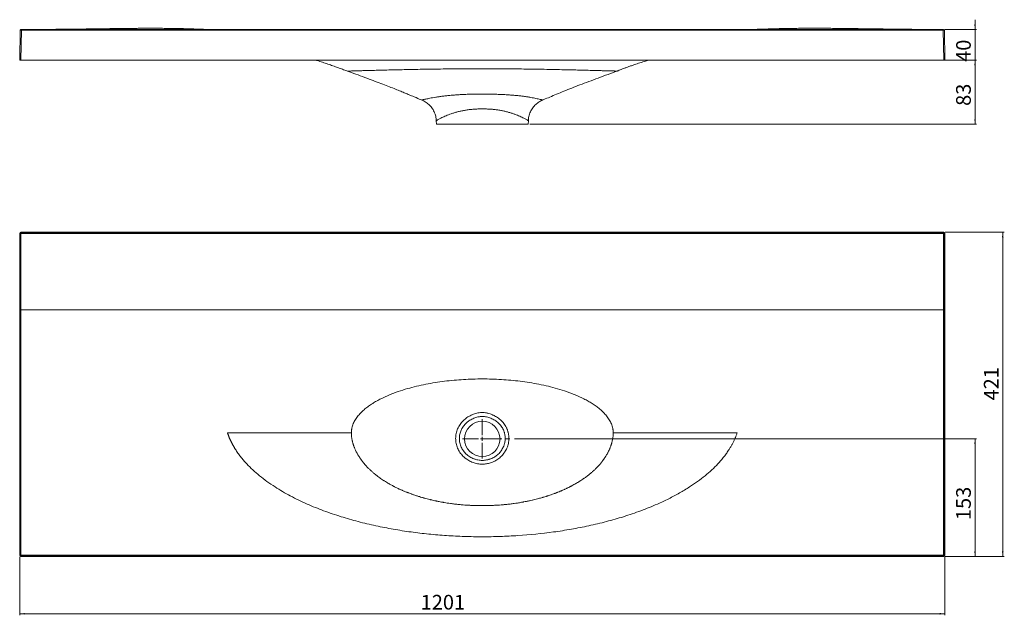
# Model space of a CAD drawing. Units: millimetres. Extents: x 81 to 1153, y 26 to 760.
# Drawn here: x 81 to 720, y 373 to 760 of the extents above; entities that cross this region are included whole.
import ezdxf

# ---------------------------------------------------------------- set-up
doc = ezdxf.new("R2010")
doc.units = ezdxf.units.MM
doc.linetypes.add('CENTERX2', pattern=[20.32, 12.7, -2.54, 2.54, -2.54])
doc.styles.add('SLDTEXTSTYLE0', font='TXT', dxfattribs={"width": 0.75})
doc.dimstyles.new('SLDDIMSTYLE0', dxfattribs={"dimtxt": 9.525, "dimasz": 3.302, "dimexe": 0, "dimexo": 0.0625, "dimgap": 2.38125, "dimtad": 1, "dimdec": 3, "dimlfac": 2, "dimrnd": 1e-09, "dimzin": 12, "dimdsep": 46, "dimtxsty": 'SLDTEXTSTYLE0', "dimsah": 1, "dimcen": 0.09, "dimadec": 0, "dimazin": 3, "dimtfac": 1, "dimtdec": 3, "dimtmove": 0, "dimatfit": 0, "dimfxl": 0, "dimfrac": 2, "dimtolj": 1, "dimtzin": 12, "dimarcsym": 0})
doc.dimstyles.new('SLDDIMSTYLE1', dxfattribs={"dimtxt": 9.525, "dimasz": 3.302, "dimexe": 0, "dimexo": 0.0625, "dimgap": 2.38125, "dimtad": 1, "dimdec": 0, "dimlfac": 2, "dimrnd": 1e-09, "dimzin": 12, "dimdsep": 46, "dimtxsty": 'SLDTEXTSTYLE0', "dimsah": 1, "dimcen": 0.09, "dimadec": 0, "dimazin": 3, "dimtfac": 1, "dimtofl": 0, "dimtmove": 0, "dimatfit": 3, "dimfxl": 0, "dimfrac": 2, "dimtolj": 1, "dimtzin": 12, "dimarcsym": 0})
doc.dimstyles.new('SLDDIMSTYLE2', dxfattribs={"dimtxt": 9.525, "dimasz": 3.302, "dimexe": 0, "dimexo": 0.0625, "dimgap": 2.38125, "dimtad": 1, "dimdec": 0, "dimlfac": 2, "dimrnd": 1e-09, "dimzin": 12, "dimdsep": 46, "dimtxsty": 'SLDTEXTSTYLE0', "dimsah": 1, "dimcen": 0.09, "dimadec": 0, "dimazin": 3, "dimtfac": 1, "dimtdec": 0, "dimtofl": 0, "dimtmove": 0, "dimatfit": 3, "dimfxl": 0, "dimfrac": 2, "dimtolj": 1, "dimtzin": 12, "dimarcsym": 0})

# ---------------------------------------------------------------- blocks, each defined once
blk = doc.blocks.new('_D')
at = {"color": 7, "linetype": 'Continuous', "lineweight": 0}
for p, q in [((700.88, 753.68), (700.88, 760.03)), ((681.22, 753.68), (701.88, 753.68)), ((700.88, 733.68), (700.88, 753.68)), ((681.56, 733.68), (701.88, 733.68)), ((700.88, 733.68), (700.88, 727.33))]:
    blk.add_line(p, q, dxfattribs=at)
for points in [[(700.88, 753.68), (701.39, 756.98), (700.38, 756.98)], [(700.88, 733.68), (700.38, 730.37), (701.39, 730.37)]]:
    blk.add_solid(points, dxfattribs=at)
at = {"color": 7, "linetype": 'Continuous', "lineweight": 0, "insert": (688.61, 732.64, -1.54), "char_height": 9.525, "attachment_point": 1, "rotation": 90, "style": 'SLDTEXTSTYLE0'}
blk.add_mtext('40', dxfattribs=at)
blk = doc.blocks.new('_D_1')
at = {"color": 7, "linetype": 'Continuous', "lineweight": 0}
for p, q in [((681.56, 733.68), (701.88, 733.68)), ((700.88, 692.1), (700.88, 733.68)), ((411.8, 692.1), (701.88, 692.1))]:
    blk.add_line(p, q, dxfattribs=at)
for points in [[(700.88, 733.68), (700.38, 730.37), (701.39, 730.37)], [(700.88, 692.1), (701.39, 695.41), (700.38, 695.41)]]:
    blk.add_solid(points, dxfattribs=at)
at = {"color": 7, "linetype": 'Continuous', "lineweight": 0, "insert": (688.61, 704.04, -1.54), "char_height": 9.525, "attachment_point": 1, "rotation": 90, "style": 'SLDTEXTSTYLE0'}
blk.add_mtext('83', dxfattribs=at)
blk = doc.blocks.new('_D_2')
at = {"color": 7, "linetype": 'Continuous', "lineweight": 0}
for p, q in [((401.85, 487.73), (701.88, 487.73)), ((700.88, 411.32), (700.88, 487.73)), ((681.56, 411.32), (701.88, 411.32))]:
    blk.add_line(p, q, dxfattribs=at)
for points in [[(700.88, 487.73), (700.38, 484.43), (701.39, 484.43)], [(700.88, 411.32), (701.39, 414.62), (700.38, 414.62)]]:
    blk.add_solid(points, dxfattribs=at)
at = {"color": 7, "linetype": 'Continuous', "lineweight": 0, "insert": (688.61, 435.01, 0.05), "char_height": 9.525, "attachment_point": 1, "rotation": 90, "style": 'SLDTEXTSTYLE0'}
blk.add_mtext('153', dxfattribs=at)
blk = doc.blocks.new('_D_3')
at = {"color": 7, "linetype": 'Continuous', "lineweight": 0}
for p, q in [((80.61, 411.07), (80.61, 373.15)), ((681.31, 411.07), (681.31, 373.15)), ((80.61, 374.15), (681.31, 374.15))]:
    blk.add_line(p, q, dxfattribs=at)
for points in [[(80.61, 374.15), (83.92, 373.64), (83.92, 374.66)], [(681.31, 374.15), (678.01, 374.66), (678.01, 373.64)]]:
    blk.add_solid(points, dxfattribs=at)
at = {"color": 7, "linetype": 'Continuous', "lineweight": 0, "insert": (340.96, 386.43, -32.56), "char_height": 9.525, "attachment_point": 1, "style": 'SLDTEXTSTYLE0'}
blk.add_mtext('1201', dxfattribs=at)
blk = doc.blocks.new('_D_4')
at = {"color": 7, "linetype": 'Continuous', "lineweight": 0}
for p, q in [((681.56, 622.02), (719.88, 622.02)), ((718.88, 622.02), (718.88, 411.32)), ((681.56, 411.32), (719.88, 411.32))]:
    blk.add_line(p, q, dxfattribs=at)
for points in [[(718.88, 622.02), (718.38, 618.71), (719.39, 618.71)], [(718.88, 411.32), (719.39, 414.62), (718.38, 414.62)]]:
    blk.add_solid(points, dxfattribs=at)
at = {"color": 7, "linetype": 'Continuous', "lineweight": 0, "insert": (706.61, 512.69, -32.56), "char_height": 9.525, "attachment_point": 1, "rotation": 90, "style": 'SLDTEXTSTYLE0'}
blk.add_mtext('421', dxfattribs=at)
blk = doc.blocks.new('SW_CENTERMARKSYMBOL_0')
at = {"color": 0, "linetype": 'Continuous', "lineweight": 0}
for p, q in [((0, 2.5), (0, 12.75)), ((-2.5, 0), (-12.75, 0)), ((0, 0), (-1.25, 0)), ((0, 0), (0, 1.25)), ((0, 0), (0, -1.25)), ((0, 0), (1.25, 0)), ((2.5, 0), (12.75, 0)), ((0, -2.5), (0, -12.75))]:
    blk.add_line(p, q, dxfattribs=at)

msp = doc.modelspace()

# ---------------------------------------------------------------- linework, layer by layer
at = {"color": 7, "linetype": 'Continuous', "lineweight": 15}
for p, q in [((80.61397, 733.67669), (80.9545, 753.18542)), ((81.70439, 753.18542), (81.36386, 733.67669)), ((81.70439, 753.18542), (81.70439, 753.67669)), ((680.22176, 753.18542), (680.22176, 753.67669)), ((680.56229, 733.67669), (680.22176, 753.18542)), ((680.97165, 753.18542), (681.31218, 733.67669)), ((81.36386, 733.67669), (80.61397, 733.67669)), ((81.36386, 733.67669), (680.56229, 733.67669)), ((681.31218, 733.67669), (680.56229, 733.67669)), ((292.9298, 726.79371), (293.38456, 726.63291)), ((293.38472, 726.63285), (293.47679, 726.63534)), ((468.45632, 726.64), (468.55319, 726.63755)), ((468.55329, 726.63758), (468.7899, 726.72024)), ((341.87407, 707.77644), (341.87551, 707.77783)), ((420.07937, 707.80219), (420.07325, 707.80079)), ((351.07098, 694.32028), (351.12904, 692.10318)), ((410.79711, 692.10318), (351.12904, 692.10318)), ((410.79711, 692.10318), (410.85596, 694.35056)), ((80.61397, 621.26686), (80.61397, 412.06842)), ((80.9545, 620.92633), (80.61397, 621.26686)), ((80.9545, 571.66765), (80.9545, 620.92633)), ((81.45442, 620.92633), (80.9545, 620.92633)), ((81.36386, 622.01674), (81.70439, 621.67622)), ((680.56229, 622.01674), (81.36386, 622.01674)), ((81.45442, 620.92633), (81.45442, 571.66764)), ((81.70439, 621.17629), (81.70439, 621.67622)), ((81.70439, 621.67622), (680.22176, 621.67622)), ((680.22176, 621.17629), (81.70439, 621.17629)), ((680.22176, 621.67622), (680.56229, 622.01674)), ((680.22176, 621.17629), (680.22176, 621.67622)), ((680.47173, 571.66764), (680.47173, 620.92633)), ((680.97165, 620.92633), (680.47173, 620.92633)), ((681.31218, 621.26686), (680.97165, 620.92633)), ((680.97165, 620.92633), (680.97165, 571.66764)), ((681.31218, 412.06842), (681.31218, 621.26686)), ((81.45442, 571.66764), (680.47173, 571.66764)), ((80.61397, 412.06842), (80.9545, 412.40895)), ((81.70439, 411.65907), (81.36386, 411.31854)), ((81.36386, 411.31854), (680.56229, 411.31854)), ((680.56229, 411.31854), (680.22176, 411.65907)), ((680.97165, 412.40895), (681.31218, 412.06842))]:
    msp.add_line(p, q, dxfattribs=at)
at = {"color": 8, "linetype": 'Continuous', "lineweight": 15}
msp.add_line((680.47175, 753.67671), (680.47173, 753.67668), dxfattribs=at)
at = {"color": 7, "linetype": 'CENTERX2', "lineweight": 0}
msp.add_line((380.96307, 487.7301), (400.85143, 487.7301), dxfattribs=at)
at = {"color": 7, "linetype": 'Continuous', "lineweight": 15, "flags": 128}
for points in [[(81.45435, 753.67672), (81.45434, 753.67672), (81.45433, 753.67674), (81.45442, 753.67669)], [(81.70439, 753.67669), (82.70439, 753.67669), (86.70439, 753.67669), (102.70439, 753.67668), (166.70439, 753.6767), (252.03772, 753.67686), (294.70439, 753.67733), (337.37105, 753.67784), (422.70439, 753.67792), (450.17743, 753.67752), (542.19516, 753.67676), (634.21289, 753.67669), (680.22176, 753.67669)], [(680.22176, 753.18542), (634.2129, 753.18541), (450.17742, 753.18624), (358.05916, 753.1869), (265.9409, 753.18569), (81.70439, 753.18542)], [(680.47174, 753.67671), (680.47175, 753.67672), (680.47175, 753.67671)], [(80.9545, 412.40895), (80.9545, 413.40895), (80.9545, 417.40895), (80.9545, 433.40895), (80.9545, 497.40895), (80.9545, 571.66765)], [(81.45442, 571.66764), (81.45443, 570.66764), (81.45446, 566.66764), (81.45445, 558.66764), (81.45444, 526.66764), (81.45434, 469.5383), (81.45433, 458.41782), (81.45442, 412.40895)], [(680.47173, 412.40895), (680.47173, 413.40895), (680.47172, 417.40895), (680.47175, 433.40895), (680.47175, 497.40895), (680.47173, 571.66764)], [(680.97165, 571.66764), (680.97165, 525.65877), (680.97165, 502.65434), (680.97165, 457.53164), (680.97165, 412.40895)], [(81.45442, 412.40895), (81.35795, 412.40895), (81.2651, 412.40895), (81.17937, 412.40895), (81.10397, 412.40895), (81.04174, 412.40895), (80.99503, 412.40895), (80.96558, 412.40895), (80.9545, 412.40895)], [(81.70439, 412.15899), (82.70439, 412.15899), (86.70439, 412.15899), (102.70439, 412.159), (166.70439, 412.159), (422.70439, 412.15674), (450.17743, 412.15746), (634.21289, 412.159), (680.22176, 412.15899)], [(81.70439, 411.65907), (81.70439, 411.67014), (81.70439, 411.69959), (81.70439, 411.74631), (81.70439, 411.80853), (81.70439, 411.88393), (81.70439, 411.96966), (81.70439, 412.06251), (81.70439, 412.15899)], [(680.22176, 411.65907), (634.2129, 411.65907), (450.17742, 411.65908), (265.9409, 411.65907), (81.70439, 411.65907)], [(680.22176, 411.65907), (680.22176, 411.67014), (680.22176, 411.69959), (680.22176, 411.74631), (680.22176, 411.80853), (680.22176, 411.88393), (680.22176, 411.96966), (680.22176, 412.06251), (680.22176, 412.15899)], [(680.97165, 412.40895), (680.96057, 412.40895), (680.93112, 412.40895), (680.88441, 412.40895), (680.82218, 412.40895), (680.74678, 412.40895), (680.66105, 412.40895), (680.5682, 412.40895), (680.47173, 412.40895)]]:
    msp.add_lwpolyline(points, dxfattribs=at)
at = {"color": 7, "linetype": 'Continuous', "lineweight": 15}
msp.add_circle((380.96307, 487.7301), 11.49999, dxfattribs=at)
for centre, start, end in [((81.45442, 753.17669), 89.99996045, 179), ((680.47173, 753.1767), 1, 89.99991202)]:
    msp.add_arc(centre, 0.5, start, end, dxfattribs=at)
for centre, major_axis, ratio, start_param, end_param in [((81.36409, 621.26663), (-0.53049, 0.53049), 0.99969546, 5.497939437, 7.068431177), ((81.70446, 620.92625), (0.53033, 0.53033), 0.999898518, 0.785550457, 2.356042197), ((81.70446, 620.92625), (-0.17683, 0.17683), 0.99969546, 5.497939437, 7.068431177), ((680.22169, 620.92625), (-0.53033, 0.53033), 0.999898518, 3.92714311, 5.497634851), ((680.22169, 620.92625), (0.17683, 0.17683), 0.99969546, 5.497939437, 7.068431177), ((680.56206, 621.26663), (0.53049, 0.53049), 0.99969546, 5.497939437, 7.068431177), ((81.36409, 412.06865), (-0.53049, -0.53049), 0.99969546, 5.497939437, 7.068431177), ((680.56206, 412.06865), (0.53049, -0.53049), 0.99969546, 5.497939437, 7.068431177)]:
    msp.add_ellipse(centre, major_axis=major_axis, ratio=ratio, start_param=start_param, end_param=end_param, dxfattribs=at)
for points, knots in [([(201.39333, 753.67676), (201.34091, 753.67694), (201.22182, 753.67735), (201.01479, 753.68394), (200.78153, 753.69676), (200.54309, 753.71382), (200.30018, 753.7324), (200.06957, 753.74901), (199.85347, 753.76255), (199.66446, 753.77289), (199.46555, 753.78219), (199.2736, 753.79027), (198.93021, 753.80318), (198.41274, 753.82223), (197.71674, 753.84765), (196.59736, 753.88832), (194.94421, 753.94787), (192.71197, 754.025), (190.41578, 754.09832), (188.06594, 754.16571), (185.50639, 754.22927), (182.71467, 754.28876), (179.58521, 754.3437), (176.11555, 754.39051), (172.29566, 754.42531), (168.84262, 754.44109), (165.96955, 754.44426), (163.8855, 754.4418), (162.17389, 754.43677), (160.83404, 754.43106), (159.87176, 754.42607), (159.13068, 754.42177), (158.37981, 754.41708), (157.39419, 754.41035), (156.08174, 754.40039), (154.4443, 754.38648), (152.20934, 754.36525), (149.29456, 754.33388), (145.61748, 754.28935), (141.36809, 754.23304), (136.54638, 754.1654), (131.15232, 754.08826), (125.18592, 754.00491), (118.64717, 753.9199), (111.53605, 753.83882), (103.85257, 753.76722), (95.59669, 753.7126), (88.0671, 753.68009), (83.28922, 753.68067), (81.45434, 753.68089)], [0, 0, 0, 0, 0.0288092273, 0.0654561459, 0.0983864408, 0.1276012993, 0.1531023767, 0.1748921623, 0.1888014011, 0.2006280721, 0.210376751, 0.218106353, 0.2255345178, 0.2335959559, 0.2423945629, 0.2519899286, 0.2707889492, 0.2885232566, 0.3025612379, 0.3169756127, 0.3327011893, 0.3504453204, 0.3702707909, 0.3932682966, 0.4186264687, 0.4463734118, 0.4629581894, 0.4770868704, 0.4886278129, 0.4975818289, 0.5040537908, 0.5079001056, 0.5121308429, 0.5184178185, 0.526761954, 0.5371636518, 0.549623144, 0.5693141683, 0.5926225906, 0.6195485773, 0.6500921713, 0.6842532691, 0.7220316267, 0.7634269095, 0.8084387823, 0.8570670074, 0.9093115158, 0.9651724358, 1, 1, 1, 1]), ([(680.47176, 753.68234), (678.65576, 753.68198), (673.85692, 753.68103), (666.27991, 753.72311), (657.93677, 753.79016), (650.19004, 753.87307), (643.03922, 753.96134), (636.48426, 754.04895), (630.52487, 754.13096), (625.16084, 754.20417), (620.39128, 754.26674), (616.21635, 754.31808), (612.63121, 754.35857), (609.67346, 754.3889), (607.28608, 754.41097), (605.46527, 754.42641), (603.7479, 754.43872), (602.04396, 754.44871), (600.34182, 754.45649), (598.57605, 754.46219), (596.21717, 754.46634), (593.14402, 754.46424), (589.29883, 754.44655), (585.66652, 754.41251), (582.14698, 754.365), (578.91298, 754.3097), (575.50686, 754.23887), (571.97943, 754.15243), (568.84695, 754.0636), (566.54514, 753.99188), (565.08487, 753.94501), (564.06892, 753.91219), (563.46105, 753.8921), (562.78648, 753.86965), (562.12965, 753.84791), (561.46405, 753.8263), (560.52802, 753.79693), (559.37423, 753.76352), (558.26518, 753.73687), (557.49063, 753.72103), (556.95035, 753.71113), (556.43529, 753.70259), (555.85277, 753.69422), (555.19278, 753.6867), (554.4543, 753.68088), (553.69766, 753.67747), (553.20782, 753.67699), (552.96599, 753.67675)], [0, 0, 0, 0, 0.0335132825, 0.0885598827, 0.139999701, 0.1878408531, 0.2320932097, 0.2727692662, 0.3098852829, 0.3434629073, 0.3735316446, 0.4001328468, 0.4233265152, 0.4432035493, 0.4592998192, 0.4728703829, 0.4855480628, 0.4977055099, 0.5093950623, 0.5207508284, 0.5327086243, 0.5569284281, 0.5841886225, 0.6142611338, 0.6357740066, 0.6580683436, 0.68116562, 0.7050852483, 0.7293187756, 0.7425907874, 0.7543131157, 0.7650060297, 0.7754378418, 0.7860997586, 0.7970056998, 0.8081562045, 0.8195517785, 0.845016121, 0.8686305906, 0.8773799941, 0.8859347229, 0.8963794571, 0.9095571899, 0.9278693677, 0.9497443931, 0.9751897548, 1, 1, 1, 1]), ([(81.70439, 753.18542), (81.60537, 753.18657), (81.50698, 753.18748), (81.32669, 753.18871), (81.24311, 753.18903), (81.13944, 753.18903), (81.1078, 753.18895), (81.05344, 753.18864), (81.03042, 753.1884), (80.99282, 753.18778), (80.97841, 753.1874), (80.95937, 753.18651), (80.95451, 753.186), (80.9545, 753.18542)], [0, 0, 0, 0, 0.25, 0.25, 0.5, 0.5, 0.625, 0.625, 0.75, 0.75, 0.875, 0.875, 1, 1, 1, 1]), ([(81.45442, 753.67669), (81.45442, 753.67669), (81.48149, 753.67669), (81.57365, 753.67669), (81.63837, 753.67669), (81.70439, 753.67669)], [0, 0, 0, 0, 0.5, 0.5, 1, 1, 1, 1]), ([(202.06389, 753.67681), (202.00799, 753.67724), (201.88814, 753.67815), (201.71972, 753.67767), (201.59805, 753.67699), (201.55714, 753.67676)], [0, 0, 0, 0, 0.36717716, 0.787211599, 1, 1, 1, 1]), ([(552.20034, 753.67675), (552.10799, 753.67677), (551.67502, 753.67688), (550.91564, 753.67781), (550.05688, 753.67737), (549.53607, 753.67698), (549.34671, 753.67684)], [0, 0, 0, 0, 0.0904302373, 0.4239842619, 0.7905634177, 1, 1, 1, 1]), ([(680.97165, 753.18542), (680.97163, 753.18657), (680.95172, 753.18749), (680.87683, 753.18871), (680.82094, 753.18903), (680.71719, 753.18903), (680.67861, 753.18895), (680.59713, 753.18864), (680.55408, 753.1884), (680.46332, 753.18779), (680.41573, 753.1874), (680.31995, 753.18651), (680.27127, 753.186), (680.22176, 753.18542)], [0, 0, 0, 0, 0.25, 0.25, 0.5, 0.5, 0.625, 0.625, 0.75, 0.75, 0.875, 0.875, 1, 1, 1, 1]), ([(680.22176, 753.67669), (680.28778, 753.67669), (680.35234, 753.67669), (680.44457, 753.67669), (680.47173, 753.67669), (680.47173, 753.67669)], [0, 0, 0, 0, 0.5, 0.5, 1, 1, 1, 1]), ([(272.90631, 733.67669), (273.14743, 733.60666), (274.58982, 733.18769), (277.18303, 732.36502), (280.64573, 731.22967), (283.98128, 730.07479), (287.17625, 728.92686), (290.23466, 727.79421), (292.1259, 727.09633), (293.07132, 726.74747)], [0, 0, 0, 0, 0.033542659, 0.200659099, 0.364565244, 0.525772335, 0.684786604, 0.842425155, 1, 1, 1, 1]), ([(468.73532, 726.70453), (469.08838, 726.83944), (469.78402, 727.10528), (471.19089, 727.6775), (472.81131, 728.32354), (474.65528, 729.03268), (476.7013, 729.78252), (479.29443, 730.68666), (482.47935, 731.72586), (485.82773, 732.76104), (488.01745, 733.40403), (488.94603, 733.67669)], [0, 0, 0, 0, 0.0922174, 0.181703624, 0.270908554, 0.362044173, 0.457022024, 0.557381561, 0.712184647, 0.877948287, 1, 1, 1, 1]), ([(293.46919, 726.61465), (295.24281, 725.96656), (298.99938, 724.59391), (304.57912, 722.54238), (310.04282, 720.51045), (315.02307, 718.63195), (319.5199, 716.90368), (323.53756, 715.32617), (327.08228, 713.90469), (330.15864, 712.64863), (332.76951, 711.56818), (334.91534, 710.67106), (336.59601, 709.96468), (337.80903, 709.45408), (338.63115, 709.10818), (339.33558, 708.81204), (340.20645, 708.44668), (341.08837, 708.07702), (341.68429, 707.83028), (341.86532, 707.75533)], [0, 0, 0, 0, 0.109105616, 0.231087677, 0.343313319, 0.445759858, 0.538459634, 0.621514902, 0.695019102, 0.759013225, 0.813417288, 0.858205604, 0.893333788, 0.918698807, 0.934200255, 0.944822966, 0.962783468, 0.988694155, 1, 1, 1, 1]), ([(420.07761, 707.79018), (420.34878, 707.90148), (421.93939, 708.55438), (424.96898, 709.8373), (429.31012, 711.66316), (434.05687, 713.63326), (439.11547, 715.67149), (444.48604, 717.76194), (450.16904, 719.90377), (456.27055, 722.15189), (462.4174, 724.39879), (466.52638, 725.90786), (468.4639, 726.61944)], [0, 0, 0, 0, 0.016927528, 0.099294458, 0.190001531, 0.288931687, 0.396134816, 0.505010728, 0.62181737, 0.746958739, 0.880683326, 1, 1, 1, 1]), ([(341.86184, 707.74634), (342.13892, 707.6314), (342.85462, 707.33449), (343.94829, 706.71594), (345.1364, 705.91041), (346.24545, 704.98462), (347.2649, 703.95364), (348.1824, 702.82548), (349.01253, 701.57445), (349.72856, 700.21395), (350.30523, 698.76458), (350.72608, 697.29476), (350.97419, 695.82153), (351.08462, 694.82816), (351.07455, 694.33144), (351.07437, 694.32258)], [0, 0, 0, 0, 0.052286736, 0.135053948, 0.218439856, 0.302261119, 0.386393631, 0.470750129, 0.555266618, 0.647637736, 0.738125653, 0.826672405, 0.913418744, 0.99845483, 1, 1, 1, 1]), ([(410.87271, 694.35021), (410.8747, 694.56837), (410.8811, 695.27136), (411.04798, 696.50014), (411.37916, 698.00635), (411.88473, 699.4932), (412.52503, 700.89022), (413.28768, 702.18772), (414.15714, 703.37888), (415.11874, 704.45835), (416.15778, 705.42122), (417.2583, 706.26713), (418.40865, 706.98597), (419.35412, 707.48891), (419.92689, 707.71452), (420.08903, 707.77839)], [0, 0, 0, 0, 0.037962758, 0.12232643, 0.215162254, 0.306109799, 0.395074212, 0.482211356, 0.567624491, 0.651372079, 0.733475343, 0.813921554, 0.892663628, 0.969615415, 1, 1, 1, 1]), ([(81.45442, 571.66764), (81.32498, 571.66764), (81.1963, 571.66764), (81.01164, 571.66764), (80.95676, 571.66765), (80.9545, 571.66765)], [0, 0, 0, 0, 0.5, 0.5, 1, 1, 1, 1]), ([(680.97165, 571.66764), (680.96939, 571.66764), (680.91451, 571.66764), (680.72986, 571.66764), (680.60117, 571.66764), (680.47173, 571.66764)], [0, 0, 0, 0, 0.5, 0.5, 1, 1, 1, 1]), ([(295.96307, 491.66764), (295.96359, 491.76057), (295.96463, 491.94644), (295.97301, 492.22518), (295.9864, 492.50383), (296.00527, 492.78237), (296.0295, 493.06082), (296.05913, 493.33917), (296.09414, 493.61742), (296.13453, 493.89558), (296.18032, 494.17363), (296.23149, 494.45159), (296.37061, 495.13517), (296.66061, 496.22429), (297.36538, 498.12099), (298.56838, 500.40883), (300.36206, 502.87452), (302.46886, 505.16506), (304.7328, 507.20251), (307.1975, 509.09898), (309.7339, 510.80008), (312.40474, 512.38578), (316.03067, 514.31007), (320.67533, 516.41205), (326.43385, 518.57727), (332.26572, 520.40537), (338.27228, 521.97815), (346.29146, 523.71702), (356.46726, 525.31905), (368.7298, 526.42844), (381.03767, 526.78947), (393.34525, 526.41954), (405.6071, 525.30084), (415.78198, 523.69009), (423.79944, 521.94338), (429.80814, 520.36305), (435.64488, 518.52515), (441.40583, 516.34819), (446.04715, 514.23629), (449.6653, 512.30489), (452.32582, 510.71548), (454.84808, 509.01283), (457.30265, 507.1115), (459.56177, 505.06263), (461.66331, 502.75394), (463.44403, 500.27118), (464.62788, 497.97257), (465.31367, 496.07067), (465.60912, 494.91385), (465.76153, 494.09275), (465.83506, 493.60825), (465.89233, 493.12348), (465.93294, 492.63844), (465.95837, 492.15313), (465.96151, 491.82944), (465.96308, 491.66764)], [0, 0, 0, 0, 0.001417177, 0.0028343889, 0.0042521643, 0.0056710313, 0.0070915166, 0.0085141453, 0.0099394399, 0.0113679203, 0.0128001025, 0.0142364989, 0.0156776171, 0.0234378618, 0.03139163, 0.0464949455, 0.0626825362, 0.0777543947, 0.0938765617, 0.1090676026, 0.1251433407, 0.1404190596, 0.1564146937, 0.1877209268, 0.2180828383, 0.2501823755, 0.280876421, 0.3127379669, 0.3752811899, 0.4378192903, 0.5003816624, 0.5629386604, 0.6254763932, 0.6880276453, 0.7198877701, 0.7505748825, 0.7827433331, 0.8131582062, 0.8444398333, 0.8604221502, 0.8756818737, 0.8916805372, 0.9067987877, 0.9229937402, 0.9381260003, 0.9543279524, 0.969448087, 0.9773775879, 0.9851195881, 0.9876216933, 0.990111332, 0.9925912216, 0.9950641118, 0.9975327755, 1, 1, 1, 1]), ([(386.22426, 472.16549), (387.2037, 472.48048), (388.15026, 472.87432), (389.51923, 473.58569), (389.96714, 473.84318), (390.84533, 474.40076), (391.27748, 474.70226), (392.52279, 475.6583), (393.29046, 476.36646), (394.34333, 477.53525), (394.6779, 477.94279), (395.1539, 478.58233), (395.30779, 478.79966), (395.60375, 479.2393), (395.74618, 479.46208), (396.43077, 480.5908), (396.89132, 481.54053), (397.44498, 483.03997), (397.60699, 483.55527), (397.87689, 484.59117), (397.98547, 485.11303), (398.23191, 486.69109), (398.29066, 487.7606), (398.22128, 489.1103), (398.20013, 489.38141), (398.14427, 489.91455), (398.10964, 490.17866), (398.02757, 490.70592), (397.98011, 490.96905), (397.87268, 491.49335), (397.8127, 491.75448), (397.68094, 492.26976), (397.60936, 492.52252), (397.45458, 493.02926), (397.37121, 493.28216), (397.19143, 493.78621), (397.09501, 494.03736), (396.88834, 494.53695), (396.77801, 494.78547), (396.19759, 496.00508), (395.63694, 496.91697), (394.66325, 498.18914), (394.3167, 498.59665), (393.58111, 499.37828), (393.18955, 499.75355), (391.9906, 500.80744), (391.15109, 501.42236), (389.83218, 502.24059), (389.38193, 502.49647), (388.68787, 502.85926), (388.45294, 502.97628), (387.9802, 503.19991), (387.74255, 503.30649), (387.02574, 503.6109), (386.54286, 503.79346), (385.56325, 504.12144), (385.06645, 504.26711), (384.30539, 504.45718), (384.04905, 504.51573), (383.52986, 504.62211), (383.26692, 504.66991), (382.47409, 504.7932), (381.9383, 504.84962), (381.24776, 504.87399), (381.10774, 504.87649), (380.83035, 504.87649), (380.69278, 504.87407), (380.28276, 504.8601), (380.01298, 504.84189), (379.21075, 504.76463), (378.68523, 504.68325), (377.64383, 504.47436), (377.13364, 504.34791), (376.13202, 504.05882), (375.63989, 503.89595), (374.91052, 503.62273), (374.66887, 503.52678), (374.18801, 503.32436), (373.94829, 503.21764), (373.23691, 502.88269), (372.773, 502.6395), (371.41582, 501.8596), (370.55604, 501.26966), (369.33423, 500.25413), (368.93771, 499.89303), (368.18604, 499.14474), (367.82894, 498.75637), (367.15094, 497.95028), (366.82974, 497.53245), (366.22356, 496.65816), (365.93915, 496.19862), (365.41498, 495.26038), (365.1772, 494.78307), (364.74976, 493.80335), (364.56085, 493.30156), (364.23651, 492.28264), (364.10013, 491.76509), (363.88125, 490.71225), (363.7984, 490.17509), (363.63295, 488.57151), (363.63235, 487.5043), (363.792, 485.91071), (363.87205, 485.38079), (364.08665, 484.32444), (364.21978, 483.80524), (364.69137, 482.2801), (365.10214, 481.30302), (365.85914, 479.8995), (366.13678, 479.43975), (366.72883, 478.55823), (367.04362, 478.13513), (368.04191, 476.91683), (368.77894, 476.17236), (369.78831, 475.32551), (369.9951, 475.16001), (370.4132, 474.84074), (370.62489, 474.68662), (371.26751, 474.24018), (371.70596, 473.96407), (373.04865, 473.19804), (373.97952, 472.76925), (375.43155, 472.23965), (375.9191, 472.08444), (376.89909, 471.81557), (377.39218, 471.70166), (378.38817, 471.5151), (378.89102, 471.44242), (379.65735, 471.36737), (379.91484, 471.34806), (380.43513, 471.32178), (380.69863, 471.31485), (380.96298, 471.31469)], [0, 0, 0, 0, 0.03125, 0.03125, 0.046875, 0.046875, 0.0625, 0.0625, 0.09375, 0.09375, 0.109375, 0.109375, 0.1171875, 0.1171875, 0.125, 0.125, 0.15625, 0.15625, 0.171875, 0.171875, 0.1875, 0.1875, 0.21875, 0.21875, 0.2265625, 0.2265625, 0.234375, 0.234375, 0.2421875, 0.2421875, 0.25, 0.25, 0.2578125, 0.2578125, 0.265625, 0.265625, 0.2734375, 0.2734375, 0.28125, 0.28125, 0.3125, 0.3125, 0.328125, 0.328125, 0.34375, 0.34375, 0.375, 0.375, 0.390625, 0.390625, 0.3984375, 0.3984375, 0.40625, 0.40625, 0.421875, 0.421875, 0.4375, 0.4375, 0.4453125, 0.4453125, 0.453125, 0.453125, 0.46875, 0.46875, 0.47265625, 0.47265625, 0.4765625, 0.4765625, 0.484375, 0.484375, 0.5, 0.5, 0.515625, 0.515625, 0.53125, 0.53125, 0.5390625, 0.5390625, 0.546875, 0.546875, 0.5625, 0.5625, 0.59375, 0.59375, 0.609375, 0.609375, 0.625, 0.625, 0.640625, 0.640625, 0.65625, 0.65625, 0.671875, 0.671875, 0.6875, 0.6875, 0.703125, 0.703125, 0.71875, 0.71875, 0.75, 0.75, 0.765625, 0.765625, 0.78125, 0.78125, 0.8125, 0.8125, 0.828125, 0.828125, 0.84375, 0.84375, 0.875, 0.875, 0.8828125, 0.8828125, 0.890625, 0.890625, 0.90625, 0.90625, 0.9375, 0.9375, 0.953125, 0.953125, 0.96875, 0.96875, 0.984375, 0.984375, 0.9921875, 0.9921875, 1, 1, 1, 1]), ([(380.9617, 473.7667), (381.44195, 473.76697), (381.91805, 473.79394), (382.86349, 473.89068), (383.33281, 473.96063), (384.26502, 474.14094), (384.72791, 474.25138), (385.41726, 474.44852), (385.64654, 474.51964), (386.09919, 474.67133), (386.32302, 474.75202), (387.42968, 475.17979), (388.27534, 475.59934), (389.27998, 476.22707), (389.47827, 476.35782), (389.86956, 476.62971), (390.06302, 476.77124), (390.63149, 477.20924), (390.9934, 477.51798), (391.6835, 478.16866), (392.01172, 478.51054), (392.47873, 479.04826), (392.63018, 479.23166), (392.92452, 479.60685), (393.06773, 479.79909), (393.75825, 480.77625), (394.22483, 481.60071), (394.80185, 482.89845), (394.97358, 483.34128), (395.19915, 484.02144), (395.26908, 484.25129), (395.39684, 484.71138), (395.45487, 484.94213), (395.71646, 486.09936), (395.83493, 487.03617), (395.8477, 488.22426), (395.84352, 488.46272), (395.82124, 488.9414), (395.80284, 489.18185), (395.72997, 489.89641), (395.65968, 490.36746), (395.51521, 491.06446), (395.46032, 491.29515), (395.33908, 491.75371), (395.27351, 491.98178), (395.06118, 492.66213), (394.89767, 493.11032), (394.51458, 493.99295), (394.29838, 494.41938), (393.8209, 495.23986), (393.55971, 495.63488), (392.99296, 496.39483), (392.68701, 496.75948), (392.03628, 497.4627), (391.69178, 497.79976), (390.6209, 498.75122), (389.85673, 499.31164), (388.64635, 500.05949), (388.23201, 500.29302), (387.38016, 500.72637), (386.94221, 500.92585), (386.05786, 501.28527), (385.60973, 501.44636), (384.70201, 501.73258), (384.24242, 501.85775), (383.31075, 502.06901), (382.8367, 502.15538), (381.89254, 502.27662), (381.42072, 502.31231), (380.47786, 502.31003), (380.00679, 502.27499), (379.30056, 502.1865), (379.06521, 502.15083), (378.59464, 502.06803), (378.35923, 502.02084), (377.65934, 501.86434), (377.19907, 501.73989), (376.29007, 501.45409), (375.84135, 501.29275), (374.95577, 500.93221), (374.51901, 500.73267), (373.67222, 500.29853), (373.26043, 500.06335), (372.45967, 499.55741), (372.07065, 499.28673), (371.50497, 498.85279), (371.31941, 498.70347), (370.9545, 498.39506), (370.77485, 498.23565), (370.25056, 497.7472), (369.91911, 497.40674), (369.28975, 496.69843), (368.99156, 496.33083), (368.42833, 495.56855), (368.16372, 495.1735), (367.79761, 494.55545), (367.68054, 494.34595), (367.45797, 493.92417), (367.35219, 493.71132), (367.0524, 493.06649), (366.8765, 492.62803), (366.57656, 491.73246), (366.45154, 491.27573), (366.2521, 490.34412), (366.17757, 489.86638), (366.08308, 488.91726), (366.06224, 488.44367), (366.07132, 487.49832), (366.10127, 487.02656), (366.21144, 486.08487), (366.292, 485.61398), (366.60827, 484.21006), (366.90697, 483.3094), (367.48425, 482.01045), (367.69834, 481.58619), (368.0529, 480.96326), (368.17705, 480.75731), (368.43432, 480.35376), (368.5675, 480.15599), (369.25576, 479.18687), (369.87725, 478.4741), (370.7426, 477.66121), (370.92013, 477.50257), (371.28426, 477.19327), (371.47136, 477.04225), (372.04063, 476.60584), (372.43178, 476.33604), (373.63854, 475.58695), (374.48781, 475.16883), (375.60261, 474.74145), (375.82883, 474.66059), (376.28308, 474.50964), (376.51115, 474.43949), (377.19811, 474.24454), (377.65975, 474.13514), (378.59021, 473.9567), (379.05902, 473.88761), (380.00428, 473.79256), (380.48145, 473.76644), (380.9617, 473.7667)], [0, 0, 0, 0, 0.015625, 0.015625, 0.03125, 0.03125, 0.046875, 0.046875, 0.0546875, 0.0546875, 0.0625, 0.0625, 0.09375, 0.09375, 0.1015625, 0.1015625, 0.109375, 0.109375, 0.125, 0.125, 0.140625, 0.140625, 0.1484375, 0.1484375, 0.15625, 0.15625, 0.1875, 0.1875, 0.203125, 0.203125, 0.2109375, 0.2109375, 0.21875, 0.21875, 0.25, 0.25, 0.2578125, 0.2578125, 0.265625, 0.265625, 0.28125, 0.28125, 0.2890625, 0.2890625, 0.296875, 0.296875, 0.3125, 0.3125, 0.328125, 0.328125, 0.34375, 0.34375, 0.359375, 0.359375, 0.375, 0.375, 0.40625, 0.40625, 0.421875, 0.421875, 0.4375, 0.4375, 0.453125, 0.453125, 0.46875, 0.46875, 0.484375, 0.484375, 0.5, 0.5, 0.515625, 0.515625, 0.5234375, 0.5234375, 0.53125, 0.53125, 0.546875, 0.546875, 0.5625, 0.5625, 0.578125, 0.578125, 0.59375, 0.59375, 0.609375, 0.609375, 0.6171875, 0.6171875, 0.625, 0.625, 0.640625, 0.640625, 0.65625, 0.65625, 0.671875, 0.671875, 0.6796875, 0.6796875, 0.6875, 0.6875, 0.703125, 0.703125, 0.71875, 0.71875, 0.734375, 0.734375, 0.75, 0.75, 0.765625, 0.765625, 0.78125, 0.78125, 0.8125, 0.8125, 0.828125, 0.828125, 0.8359375, 0.8359375, 0.84375, 0.84375, 0.875, 0.875, 0.8828125, 0.8828125, 0.890625, 0.890625, 0.90625, 0.90625, 0.9375, 0.9375, 0.9453125, 0.9453125, 0.953125, 0.953125, 0.96875, 0.96875, 0.984375, 0.984375, 1, 1, 1, 1]), ([(295.96308, 491.66764), (292.61139, 491.66764), (289.2597, 491.66764), (282.55632, 491.66764), (279.20463, 491.66764), (269.14956, 491.66764), (262.44618, 491.66764), (249.03942, 491.66764), (242.33604, 491.66764), (228.92928, 491.66764), (222.2259, 491.66764), (215.52252, 491.66764)], [0, 0, 0, 0, 0.125, 0.125, 0.25, 0.25, 0.5, 0.5, 0.75, 0.75, 1, 1, 1, 1]), ([(215.52252, 491.66764), (215.57319, 491.5164), (215.67465, 491.21352), (215.8334, 490.76078), (215.99716, 490.30848), (216.16641, 489.85676), (216.34102, 489.4056), (216.52103, 488.95499), (216.70642, 488.50494), (216.8972, 488.05545), (217.09337, 487.60652), (217.29492, 487.15814), (217.50186, 486.71032), (217.71419, 486.26306), (217.9319, 485.81636), (218.155, 485.37021), (218.38349, 484.92462), (218.61736, 484.47959), (218.85662, 484.03511), (219.10127, 483.59119), (219.35131, 483.14783), (219.60673, 482.70503), (219.86754, 482.26278), (220.13373, 481.8211), (220.40531, 481.37996), (221.09933, 480.27596), (222.27774, 478.52222), (224.03763, 476.16094), (225.95258, 473.82644), (228.5553, 470.92505), (231.98443, 467.51888), (236.38241, 463.69912), (241.21181, 459.9996), (247.79587, 455.51791), (256.45947, 450.47822), (267.02456, 445.39098), (278.0599, 440.92849), (289.09627, 437.17409), (300.42038, 433.93438), (311.71743, 431.24337), (323.19926, 428.99995), (334.65588, 427.21533), (346.22219, 425.8395), (357.76888, 424.87307), (369.36665, 424.29503), (380.95763, 424.10396), (392.54897, 424.29473), (407.98417, 425.06339), (423.41923, 426.61554), (438.71653, 428.99833), (450.20015, 431.24172), (461.49851, 433.93217), (472.8239, 437.17205), (483.85982, 440.92658), (493.66294, 444.88968), (501.99419, 448.79164), (508.96947, 452.49302), (515.19867, 456.24598), (520.7115, 459.99643), (525.54203, 463.69614), (529.94094, 467.51665), (533.36974, 470.92328), (535.97166, 473.82475), (537.88607, 476.15902), (539.64669, 478.52114), (540.90754, 480.39661), (541.7514, 481.74969), (542.23993, 482.56446), (542.71016, 483.38133), (543.16209, 484.20029), (543.59572, 485.02136), (544.01106, 485.84453), (544.4081, 486.66979), (544.78685, 487.49716), (545.14728, 488.32663), (545.48949, 489.15817), (545.81308, 489.99193), (546.1196, 490.82736), (546.3091, 491.38799), (546.40363, 491.66764)], [0, 0, 0, 0, 0.001275166, 0.002553622, 0.00383552, 0.005121012, 0.006410248, 0.007703377, 0.009000546, 0.010301901, 0.011607586, 0.012917744, 0.014232515, 0.015552041, 0.016876457, 0.018205902, 0.01954051, 0.020880413, 0.022225744, 0.023576631, 0.024933204, 0.026295589, 0.02766391, 0.029038291, 0.030418853, 0.031805715, 0.039464352, 0.047302802, 0.055338562, 0.063587946, 0.078440114, 0.093915842, 0.110080752, 0.126993046, 0.157493357, 0.190037479, 0.220606479, 0.252567704, 0.283150091, 0.314681924, 0.345308967, 0.376570893, 0.407263436, 0.43831228, 0.469086881, 0.499979978, 0.530872375, 0.561648086, 0.623381044, 0.654638694, 0.685271871, 0.716814344, 0.74738866, 0.77935523, 0.809923464, 0.831842089, 0.852843855, 0.872985165, 0.889900334, 0.906067736, 0.921546066, 0.936401556, 0.944645444, 0.952680313, 0.960522423, 0.968189164, 0.970741695, 0.973273639, 0.975785767, 0.978278868, 0.980753752, 0.983211243, 0.985652189, 0.988077452, 0.990487915, 0.992884477, 0.995268054, 0.997639579, 1, 1, 1, 1]), ([(295.96292, 491.66757), (295.9633, 491.57017), (295.96406, 491.37546), (295.97012, 491.08348), (295.97978, 490.79159), (295.99335, 490.49971), (296.01066, 490.2086), (296.0313, 489.92348), (296.05519, 489.64188), (296.101, 489.16952), (296.17091, 488.59614), (296.25852, 488.02114), (296.35782, 487.43922), (296.47236, 486.8527), (296.60444, 486.26738), (296.72532, 485.77165), (296.82997, 485.3727), (296.94221, 484.97274), (297.03808, 484.64532), (297.13111, 484.34186), (297.22839, 484.03668), (297.32025, 483.75783), (297.42481, 483.45171), (297.53378, 483.14373), (297.70441, 482.67764), (297.90538, 482.15926), (298.11833, 481.64246), (298.36534, 481.06436), (298.69977, 480.32489), (299.05922, 479.59036), (299.38389, 478.95903), (299.66698, 478.42759), (300.02137, 477.79237), (300.39376, 477.15398), (300.78104, 476.518), (301.1855, 475.88085), (301.56899, 475.30067), (301.92964, 474.77348), (302.22551, 474.35324), (302.56614, 473.88073), (302.95408, 473.35756), (303.43187, 472.73639), (304.00747, 472.01437), (304.60241, 471.30048), (305.12902, 470.6955), (305.57726, 470.1938), (306.13027, 469.59045), (306.69808, 468.99687), (307.28411, 468.40446), (307.78367, 467.91201), (308.40054, 467.32383), (309.03204, 466.74121), (309.68471, 466.15846), (310.35332, 465.58055), (311.15977, 464.90572), (311.98833, 464.23965), (312.71814, 463.67558), (313.85436, 462.81796), (315.16716, 461.8811), (316.5164, 460.98229), (317.35832, 460.43845), (318.21839, 459.89563), (319.09438, 459.36379), (319.98449, 458.83972), (320.74449, 458.40259), (321.66974, 457.88683), (322.53668, 457.41849), (323.25483, 457.04104), (323.74038, 456.79081), (324.47812, 456.4151), (325.30743, 456.00445), (326.14434, 455.60467), (326.65458, 455.36478), (327.25913, 455.08405), (327.95549, 454.76854), (328.65855, 454.45771), (329.28167, 454.18673), (329.82087, 453.95708), (330.72991, 453.57629), (331.55655, 453.24017), (332.38906, 452.91294), (332.95191, 452.69452), (333.71101, 452.40505), (334.4751, 452.12249), (335.24673, 451.84333), (335.83102, 451.63569), (336.71309, 451.3292), (337.60456, 451.02779), (338.60277, 450.70103), (339.40891, 450.44448), (340.42684, 450.12814), (341.45264, 449.82006), (342.48693, 449.52148), (343.63257, 449.19894), (345.10622, 448.80084), (346.58842, 448.42538), (347.76568, 448.14016), (348.84433, 447.88627), (349.92993, 447.64261), (350.9108, 447.43168), (351.56839, 447.29379), (352.22666, 447.15925), (353.21502, 446.96245), (354.31508, 446.75342), (355.41932, 446.55492), (356.6417, 446.34324), (358.21248, 446.08766), (359.78964, 445.85546), (361.15617, 445.6682), (362.30292, 445.51978), (363.69096, 445.35412), (365.08729, 445.20145), (366.49721, 445.06131), (367.67685, 444.95566), (369.10385, 444.83826), (370.777, 444.71674), (372.45534, 444.61888), (373.90001, 444.54829), (375.11015, 444.49769), (376.32229, 444.45842), (377.78271, 444.42134), (379.24524, 444.39785), (380.70879, 444.39128), (382.17321, 444.3948), (383.88047, 444.41463), (385.58689, 444.4581), (387.04662, 444.50887), (388.26106, 444.55954), (389.71328, 444.63378), (391.39885, 444.73592), (393.07357, 444.85741), (394.50341, 444.97848), (396.15163, 445.13015), (397.7861, 445.30055), (399.4118, 445.49444), (400.56063, 445.64007), (401.93005, 445.82409), (403.51574, 446.05732), (405.09009, 446.30918), (406.31543, 446.51791), (407.20328, 446.67731), (408.30617, 446.88099), (409.29651, 447.07283), (410.2845, 447.27467), (410.94183, 447.41159), (411.92099, 447.62081), (412.89682, 447.83984), (413.97251, 448.09017), (415.14599, 448.37131), (416.62709, 448.74675), (418.09522, 449.13962), (419.23622, 449.45796), (420.06192, 449.69665), (421.08383, 449.99806), (421.9974, 450.27691), (422.90617, 450.56526), (423.50688, 450.7586), (424.30022, 451.01877), (425.08948, 451.2861), (425.87223, 451.55736), (426.64692, 451.83071), (427.51294, 452.14595), (428.3693, 452.46605), (429.02908, 452.71812), (429.59014, 452.93718), (430.42022, 453.26548), (431.24297, 453.60065), (432.14946, 453.98266), (432.68721, 454.21309), (433.39479, 454.52138), (434.0958, 454.83441), (434.87482, 455.19095), (435.47392, 455.4708), (435.98255, 455.71324), (436.7338, 456.07568), (437.47737, 456.44452), (438.29532, 456.86338), (438.93811, 457.19785), (439.88882, 457.70417), (440.97658, 458.30657), (442.19125, 459.00594), (443.22745, 459.62588), (444.02923, 460.12451), (444.74189, 460.57625), (445.58001, 461.11979), (446.47155, 461.72274), (447.27751, 462.28524), (448.05901, 462.84347), (448.82634, 463.4133), (449.57094, 463.9839), (450.4138, 464.64512), (451.23514, 465.32031), (452.03307, 466.00352), (452.69458, 466.58381), (453.33841, 467.17196), (453.96389, 467.76255), (454.4703, 468.25255), (454.96635, 468.74884), (455.54627, 469.3439), (456.10951, 469.94166), (456.65761, 470.54877), (457.18955, 471.15344), (457.62236, 471.66272), (458.04363, 472.1763), (458.37425, 472.58663), (458.77779, 473.1011), (459.17078, 473.6208), (459.70411, 474.34611), (460.21738, 475.0778), (460.70742, 475.81915), (461.04492, 476.34576), (461.4352, 476.97348), (461.80927, 477.60818), (462.16695, 478.24288), (462.50985, 478.87257), (462.83459, 479.50534), (463.11729, 480.0847), (463.31498, 480.50309), (463.48166, 480.87039), (463.6199, 481.18361), (463.73154, 481.44189), (463.8405, 481.70133), (463.98907, 482.06309), (464.21253, 482.62811), (464.47462, 483.34623), (464.71398, 484.06244), (464.90145, 484.66759), (465.04531, 485.1717), (465.20472, 485.76776), (465.3957, 486.55361), (465.55378, 487.34154), (465.66954, 488.02398), (465.75677, 488.59953), (465.82624, 489.17358), (465.88106, 489.74322), (465.91428, 490.17016), (465.94097, 490.64798), (465.95498, 491.03497), (465.96203, 491.37489), (465.96279, 491.57004), (465.96317, 491.66762)], [0, 0, 0, 0, 0.001380569, 0.00275999, 0.004139477, 0.005520305, 0.006901661, 0.008273154, 0.009572254, 0.010907514, 0.015000113, 0.017757858, 0.019151425, 0.023367798, 0.02622673, 0.027656147, 0.030600428, 0.032072492, 0.033544479, 0.035436334, 0.036571389, 0.038084714, 0.039597948, 0.0411567, 0.042715363, 0.046633376, 0.049036375, 0.050638265, 0.055544428, 0.060538296, 0.062228114, 0.065607372, 0.069072968, 0.072538056, 0.076082905, 0.079627241, 0.083234962, 0.085940416, 0.088681104, 0.09051991, 0.094197058, 0.09791269, 0.10162777, 0.107285236, 0.111083705, 0.112996475, 0.116821542, 0.122684534, 0.124638609, 0.128633285, 0.132627358, 0.13671988, 0.140811794, 0.145029431, 0.14924645, 0.15571677, 0.16009707, 0.162320727, 0.175895444, 0.182948914, 0.185299821, 0.190102666, 0.197364943, 0.199824872, 0.204744285, 0.209792268, 0.214839711, 0.218711249, 0.221292118, 0.222582506, 0.230446498, 0.23440872, 0.235729404, 0.238438674, 0.243856819, 0.246565726, 0.249334939, 0.253488534, 0.254873014, 0.263305252, 0.266136814, 0.267552556, 0.271863179, 0.277652665, 0.279099977, 0.28349473, 0.286442101, 0.29233652, 0.296833496, 0.301330256, 0.304327984, 0.311943105, 0.316511936, 0.319587481, 0.328813537, 0.338148561, 0.341260101, 0.345983707, 0.353855957, 0.357030658, 0.360205287, 0.363379847, 0.366554341, 0.374490175, 0.37925152, 0.382457522, 0.392075084, 0.401808974, 0.405053532, 0.411626495, 0.418199278, 0.424868123, 0.431536793, 0.438282919, 0.441655937, 0.451832688, 0.462061052, 0.465485742, 0.472335032, 0.479229315, 0.482676437, 0.493042926, 0.499962313, 0.503421998, 0.513800927, 0.52416316, 0.527617258, 0.534504856, 0.541392465, 0.548228786, 0.558440998, 0.565192854, 0.568568815, 0.581902991, 0.588484884, 0.591775876, 0.598317725, 0.608070368, 0.614493777, 0.620917335, 0.62568925, 0.627279911, 0.636814992, 0.639987461, 0.641573715, 0.646332541, 0.65418012, 0.655749688, 0.66198766, 0.671284385, 0.677407086, 0.683530045, 0.688075245, 0.689590351, 0.698632411, 0.701614036, 0.70310488, 0.707577515, 0.713448688, 0.71491654, 0.719320207, 0.725093237, 0.727979897, 0.732279291, 0.735104663, 0.736517386, 0.74493252, 0.74769672, 0.75046102, 0.753225423, 0.758637122, 0.761343144, 0.76536943, 0.768009833, 0.769330078, 0.777192753, 0.779774386, 0.782356142, 0.787463864, 0.795042118, 0.799980149, 0.807331218, 0.812156811, 0.813363297, 0.819291599, 0.826315952, 0.828618186, 0.833223056, 0.83992907, 0.842164735, 0.846520289, 0.855113811, 0.857232878, 0.861410482, 0.867586491, 0.869592323, 0.873604394, 0.877574345, 0.879538199, 0.885382329, 0.889214935, 0.891131479, 0.896798042, 0.898687238, 0.900547166, 0.904267425, 0.907955032, 0.909782451, 0.917028726, 0.920620638, 0.922378562, 0.925894772, 0.931097453, 0.932819912, 0.936221746, 0.941260198, 0.942899802, 0.945359431, 0.947819345, 0.948616981, 0.950212334, 0.951807802, 0.952605583, 0.955755762, 0.960419977, 0.963439349, 0.966459136, 0.969399383, 0.970869653, 0.975205006, 0.980860671, 0.982256098, 0.985016501, 0.989111522, 0.990450394, 0.993128225, 0.995180889, 0.997233696, 0.998616924, 1, 1, 1, 1]), ([(546.40363, 491.66764), (539.70025, 491.66764), (532.99687, 491.66764), (519.59011, 491.66764), (512.88673, 491.66764), (499.47998, 491.66764), (492.7766, 491.66764), (482.72153, 491.66764), (479.36984, 491.66764), (474.3423, 491.66764), (472.66646, 491.66764), (469.31477, 491.66764), (467.63893, 491.66764), (465.96308, 491.66764)], [0, 0, 0, 0, 0.25, 0.25, 0.5, 0.5, 0.75, 0.75, 0.875, 0.875, 0.9375, 0.9375, 1, 1, 1, 1]), ([(380.96298, 471.31469), (381.42355, 471.31441), (381.87618, 471.33467), (382.76697, 471.41073), (383.20622, 471.46649), (384.51329, 471.68263), (385.37103, 471.8911), (386.22426, 472.16549)], [0, 0, 0, 0, 0.25, 0.25, 0.5, 0.5, 1, 1, 1, 1]), ([(81.70439, 411.65907), (81.60537, 411.65909), (81.50698, 411.679), (81.32669, 411.75389), (81.24311, 411.80977), (81.13944, 411.91352), (81.1078, 411.95211), (81.05344, 412.03359), (81.03042, 412.07664), (80.99282, 412.1674), (80.97841, 412.21499), (80.95937, 412.31076), (80.95451, 412.35944), (80.9545, 412.40895)], [0, 0, 0, 0, 0.25, 0.25, 0.5, 0.5, 0.625, 0.625, 0.75, 0.75, 0.875, 0.875, 1, 1, 1, 1]), ([(81.45442, 412.40895), (81.45442, 412.34293), (81.48149, 412.27837), (81.57365, 412.18615), (81.63837, 412.15899), (81.70439, 412.15899)], [0, 0, 0, 0, 0.5, 0.5, 1, 1, 1, 1]), ([(680.97165, 412.40895), (680.97163, 412.30994), (680.95172, 412.21155), (680.87683, 412.03125), (680.82094, 411.94768), (680.71719, 411.844), (680.67861, 411.81236), (680.59713, 411.758), (680.55408, 411.73499), (680.46332, 411.69738), (680.41573, 411.68298), (680.31995, 411.66394), (680.27127, 411.65908), (680.22176, 411.65907)], [0, 0, 0, 0, 0.25, 0.25, 0.5, 0.5, 0.625, 0.625, 0.75, 0.75, 0.875, 0.875, 1, 1, 1, 1]), ([(680.22176, 412.15899), (680.28778, 412.15899), (680.35234, 412.18605), (680.44457, 412.27821), (680.47173, 412.34293), (680.47173, 412.40895)], [0, 0, 0, 0, 0.5, 0.5, 1, 1, 1, 1])]:
    msp.add_open_spline(points, degree=3, knots=knots, dxfattribs=at)
at = {"color": 8, "linetype": 'Continuous', "lineweight": 15}
for points, knots in [([(293.47679, 726.63534), (293.51418, 726.63636), (293.60916, 726.63896), (294.30734, 726.6575), (295.40272, 726.69238), (296.99661, 726.74103), (299.12251, 726.80272), (301.85735, 726.87728), (305.07342, 726.95861), (308.87139, 727.05502), (313.19964, 727.16738), (317.82946, 727.28605), (322.68874, 727.40585), (327.62349, 727.52153), (332.73601, 727.63406), (337.87581, 727.73792), (343.13624, 727.83382), (348.46709, 727.91979), (354.22217, 727.99868), (360.52899, 728.06654), (367.26722, 728.11903), (374.10836, 728.15018), (380.92721, 728.16013), (387.75889, 728.1499), (394.58339, 728.11948), (401.3294, 728.0675), (408.08656, 727.99498), (414.70004, 727.9029), (421.36907, 727.79003), (427.82503, 727.66464), (433.85852, 727.53245), (439.21989, 727.4065), (444.09258, 727.28596), (448.72068, 727.16667), (453.03659, 727.05422), (456.55147, 726.96432), (459.28746, 726.89529), (461.46689, 726.83762), (463.40129, 726.78566), (464.92199, 726.74216), (466.06404, 726.70905), (466.91769, 726.68375), (467.7192, 726.65969), (468.32432, 726.64314), (468.41928, 726.64088), (468.45632, 726.64)], [0, 0, 0, 0, 0.010839737, 0.027527881, 0.044089006, 0.060387839, 0.081951203, 0.103296943, 0.125018005, 0.149122339, 0.175135426, 0.200700641, 0.225409152, 0.251752498, 0.275843978, 0.301228738, 0.326412187, 0.350988247, 0.376379233, 0.406683887, 0.438126858, 0.468796858, 0.500099375, 0.531042331, 0.56188892, 0.593282307, 0.623559946, 0.655236747, 0.685595057, 0.717969192, 0.748341768, 0.774801952, 0.79964944, 0.825227801, 0.851121827, 0.875118179, 0.891629728, 0.907436686, 0.924025591, 0.939836303, 0.950878923, 0.961852845, 0.972763404, 0.989375948, 1, 1, 1, 1]), ([(341.87551, 707.77783), (341.86942, 707.78445), (341.85293, 707.80238), (342.22607, 707.91386), (342.74443, 708.0564), (343.25743, 708.19135), (344.24793, 708.43222), (345.48065, 708.70963), (346.96669, 709.01781), (348.7049, 709.34707), (350.69221, 709.68724), (352.89112, 710.02217), (355.29827, 710.34727), (357.88909, 710.65296), (360.66187, 710.93021), (363.58592, 711.1683), (366.57167, 711.35842), (369.58221, 711.49963), (372.60671, 711.59571), (375.70488, 711.65384), (378.82269, 711.67794), (381.93034, 711.67824), (385.0225, 711.65982), (388.12063, 711.61297), (391.18304, 711.53316), (394.18182, 711.41328), (397.11232, 711.25228), (399.98096, 711.04997), (402.73412, 710.812), (405.34973, 710.54415), (407.82836, 710.24709), (410.16322, 709.9069), (412.29299, 709.5521), (414.19512, 709.20061), (415.86996, 708.86485), (417.32179, 708.551), (418.40792, 708.29808), (419.17474, 708.10609), (419.68936, 707.96602), (420.00653, 707.86509), (420.13944, 707.80913), (420.09268, 707.80373), (420.07937, 707.80219)], [0, 0, 0, 0, 0.020909618, 0.056615956, 0.0580893, 0.081909696, 0.105952443, 0.130193869, 0.154898475, 0.180887158, 0.207068452, 0.233816914, 0.260743755, 0.288310399, 0.31605082, 0.344316003, 0.372753553, 0.39932024, 0.426029833, 0.453184384, 0.480491571, 0.506952336, 0.533552656, 0.56058927, 0.587775154, 0.614461, 0.641291726, 0.668569723, 0.695998693, 0.72251374, 0.749174331, 0.776364776, 0.803763463, 0.829940067, 0.856320755, 0.883389304, 0.910718142, 0.930781064, 0.950986275, 0.971329298, 0.991840044, 1, 1, 1, 1]), ([(410.8329, 694.35111), (410.8394, 694.3523), (410.86611, 694.35716), (410.69831, 694.48824), (410.32299, 694.73894), (409.71878, 695.10172), (408.91173, 695.55167), (407.90293, 696.07836), (406.68956, 696.67216), (405.30529, 697.30552), (403.77364, 697.95664), (402.11142, 698.60633), (400.28256, 699.24768), (398.32204, 699.84679), (396.24324, 700.39258), (394.06226, 700.87486), (391.75176, 701.29069), (389.35319, 701.62374), (386.88866, 701.8676), (384.38161, 702.02321), (381.81315, 702.09427), (379.24825, 702.08343), (376.71302, 701.98907), (374.23173, 701.80762), (371.77555, 701.53223), (369.3792, 701.16256), (367.06663, 700.70541), (364.84999, 700.16976), (362.73651, 699.56669), (360.79142, 698.93129), (359.02731, 698.28758), (357.44143, 697.65121), (355.99799, 697.01908), (354.55024, 696.33201), (353.27856, 695.67256), (352.24373, 695.08923), (351.55274, 694.66766), (351.13812, 694.38886), (351.10454, 694.34348), (351.08885, 694.32228)], [0, 0, 0, 0, 0.008512675, 0.034944728, 0.061737163, 0.089013611, 0.115896306, 0.142987595, 0.170707031, 0.198631653, 0.224909553, 0.251524355, 0.278310557, 0.305454782, 0.331601396, 0.357933577, 0.384566908, 0.411622867, 0.437894322, 0.464384611, 0.491214967, 0.51851135, 0.544654875, 0.571015552, 0.59771444, 0.62487493, 0.651860332, 0.679061397, 0.706909003, 0.734966065, 0.761176944, 0.787551338, 0.814177756, 0.841151372, 0.878303683, 0.909652346, 0.941348145, 0.97260586, 1, 1, 1, 1])]:
    msp.add_open_spline(points, degree=3, knots=knots, dxfattribs=at)

# ---------------------------------------------------------------- block references
at = {"color": 7, "linetype": 'Continuous', "lineweight": 0}
msp.add_blockref('SW_CENTERMARKSYMBOL_0', (380.96307, 487.7301), dxfattribs=at)

# ---------------------------------------------------------------- dimensions: what is measured, and where the dimension line sits
for base, p1, p2, dimstyle, picture, middle in [((700.88402, 753.67669), (680.56229, 733.67669), (680.22176, 753.67669), 'SLDDIMSTYLE0', '_D', (700.88402, 743.53794)), ((700.88402, 733.67669), (410.79711, 692.10318), (680.56229, 733.67669), 'SLDDIMSTYLE1', '_D_1', (700.88402, 714.94244)), ((718.88402, 411.31854), (680.56229, 622.01674), (680.56229, 411.31854), 'SLDDIMSTYLE1', '_D_4', (718.88402, 527.11014)), ((700.88402, 487.7301), (680.56229, 411.31854), (400.85143, 487.7301), 'SLDDIMSTYLE1', '_D_2', (700.88402, 449.42934))]:
    dim = msp.add_linear_dim(base=base, p1=p1, p2=p2, angle=90, dimstyle=dimstyle, dxfattribs=at)
    dim.commit()
    dim.dimension.update_dxf_attribs({"geometry": picture, "text_midpoint": middle, "dimtype": 160})
dim = msp.add_linear_dim(base=(681.31218, 374.14728), p1=(80.61397, 412.06842), p2=(681.31218, 412.06842), dimstyle='SLDDIMSTYLE2', dxfattribs=at)
dim.commit()
dim.dimension.update_dxf_attribs({"geometry": '_D_3', "text_midpoint": (358.89555, 374.14728), "dimtype": 160})

doc.saveas('drawing.dxf')
